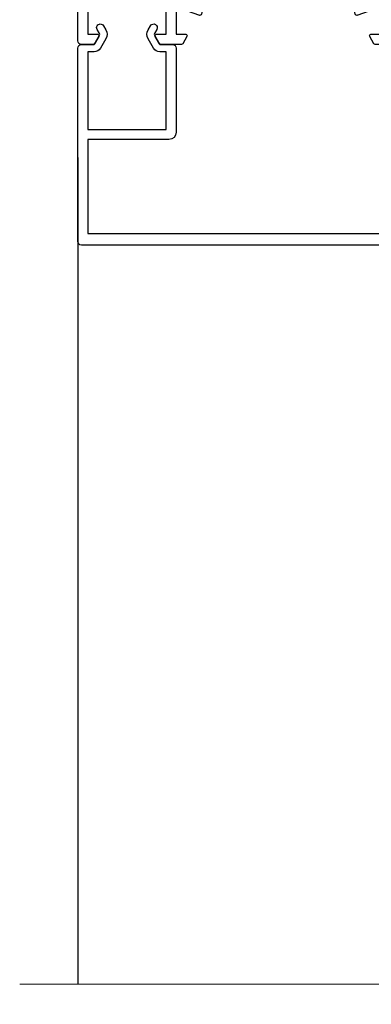
# Model space of a CAD drawing. Units: millimetres. Extents: x 1380 to 9766, y 792 to 2193.
# Drawn here: x 2148 to 2196, y 1902 to 2037 of the extents above; entities that cross this region are included whole.
import ezdxf

# ---------------------------------------------------------------- set-up
doc = ezdxf.new("R2010")
doc.units = ezdxf.units.MM
doc.linetypes.add('Dashed', pattern=[564.4444465637206, 282.2222232818604, -282.2222232818602])
doc.layers.add('Aluminium Systems Ltd Joinery Detail', color=7, linetype='Continuous')

# ---------------------------------------------------------------- blocks, each defined once
blk = doc.blocks.new('28CCB')
at = {"color": 2}
blk.add_lwpolyline([(6.053292138554028, 4.194739718998276), (21.94670786144088, 4.194739718998674, -0.3152987888799328), (22.3225849097591, 3.93154777632884), (23.11369893466674, 1.757979856674806, 0.3152987888789069), (24.05339155545262, 1.10000000000076), (25.11243556529844, 1.10000000000184, -0.1316524975871745), (25.71243556529699, 0.9392304845427457), (27.2928203230265, 0.02679491924362409, 0.1316524975858391), (27.39282032302545, 2.213340621892712e-12), (27.59999999999964, 1.815436689867056e-12, 0.414213562373095), (28.00000000000109, 0.4000000000018495), (27.99999999999964, 3.800000000001486, 0.4142135623730949), (27.59999999999964, 4.20000000000112), (27.39282032302545, 4.2000000000022, 0.1316524975858392), (27.2928203230269, 4.173205080759027), (25.71243556529663, 3.260769515461218, -0.1316524975870713), (25.11243556529844, 3.10000000000076), (24.96366135512763, 3.10000000000184, -0.315298788879363), (24.68175356889078, 3.297393957004202), (23.79579403302841, 5.731547776328709, 0.3152987888799328), (23.41991698471357, 5.994739718999368), (4.580083015281346, 5.994739718999368, 0.3152987888782229), (4.204205966967351, 5.73154777632922), (3.366143447624565, 3.428989928338011, -0.3152987888789068), (2.896297137232252, 3.10000000000076), (2.887564434700109, 3.10000000000076, -0.1316524975871745), (2.28756443470101, 3.260769515457808), (0.7071796769716485, 4.173205080757214, 0.1316524975898455), (0.6071796769694657, 4.200000000000387), (0.3999999999989114, 4.200000000001125, 0.414213562373095), (-1.094235813070554e-12, 3.800000000001489), (1.094235813070554e-12, 0.4000000000000341, 0.414213562373095), (0.3999999999989114, 0), (0.6071796769694657, 3.979039320256561e-13, 0.1316524975898455), (0.7071796769711369, 0.02679491924519084), (2.287564434701564, 0.9392304845427457, -0.1316524975869816), (2.887564434700109, 1.100000000000021), (3.946608444545929, 1.10000000000076, 0.3152987888789068), (4.886301065331806, 1.757979856674806), (5.677415090243088, 3.93154777632884, -0.3152987888782229)], format="xyb", close=True, dxfattribs=at)
blk = doc.blocks.new('U814-22071')
at = {"flags": 128}
for points in [[(10.79999999999814, 22.90000000868915, 0.5773502691902108), (10.62679491924132, 22.60000000868988), (11.20414518843131, 21.60000000868988, 0.2679491924317077), (11.37735026918813, 21.50000000869133), (14.22264973080814, 21.50000000869133, 0.2679491924300431), (14.39585481156496, 21.60000000868988), (14.97320508075495, 22.60000000868988, 0.5773502691902108), (14.79999999999632, 22.90000000868915), (13.49999999999704, 22.90000000868915), (13.49999999999704, 26.50000000869133), (14.69994615404244, 26.50000000869133, -0.3596409721333754), (14.99455617495255, 26.2566121591519, 0.2638505493628064), (15.1865600883109, 26.03131673852133), (16.59739338831127, 25.51781543852141, 0.08748900000001596), (16.69999938831165, 25.49972323852145, 0.4142140000002569), (16.99999938831093, 25.79972323852073, 0.02182000000002177), (16.99885778830935, 25.82586993852257), (16.79190018830991, 28.19140613852161, 0.1763269999996693), (16.70517378830914, 28.37739143852033), (16.34142078831132, 28.74114453852255, 0.1989120000002516), (16.19999938831165, 28.79972323852073, 0.06554299999980048), (16.14823558830972, 28.79290833852085, 0.2679490000007835), (16.00681418831005, 28.65148703852194), (15.96151478830939, 28.48242713852252, -0.2679489999992382), (15.82009338830972, 28.34100573852285), (13.83814938831051, 27.80994543851941, -0.06554300000015059), (13.76050368831125, 27.79972323852073), (13.59999938830947, 27.79972323852073, -0.6885010989221731), (13.39999965677339, 28.32332995203635, 0.2134221664338348), (13.49999999999886, 28.54693705666088), (13.49999999999704, 32.49972323852145, -0.414213562373983), (13.79999999999814, 32.79972323852073), (14.02092518831046, 32.79972323852073, -0.1378520000001634), (14.17720808830995, 32.75580063851905), (15.69581083752632, 31.82900486951641, 0.5854977655316294), (15.99999938830911, 31.99972319274113), (15.99999938831093, 33.52760669831352, 0.2614335027631773), (15.80837648987904, 33.8690433447666), (13.83529779098603, 35.07320346872459, -0.5612253493033643), (13.83529777747094, 35.9267950912183), (15.80837648987904, 37.13095530917438, 0.2614335027635571), (15.99999938830911, 37.47239195562746), (15.99999938831093, 39.00027546119985, 0.5854977655308339), (15.69581083752632, 39.17099378442457), (14.17720808830995, 38.24419801541829, -0.1378519999998112), (14.02092518831046, 38.20027541542025), (13.79999999999814, 38.20027541542025, -0.414213562373983), (13.49999999999704, 38.50027541541952), (13.49999999999704, 42.45306159727646, 0.2134221664335082), (13.39999965677339, 42.67666870190463, -0.6885010989221731), (13.59999938830947, 43.20027541542025), (13.76050368831125, 43.20027541542025, -0.06554300000015059), (13.83814938831051, 43.19005321541793), (15.82009338830972, 42.65899291541812, -0.2679489999989226), (15.96151478830939, 42.51757151541845), (16.00681418831005, 42.34851161541904, 0.2679490000007835), (16.14823558830972, 42.20709031542013, 0.06554299999980048), (16.19999938831165, 42.20027541542025, 0.1989120000002517), (16.34142078831132, 42.25885411541843), (16.70517378830914, 42.62260721542064, 0.1763269999996693), (16.79190018830991, 42.80859251541936), (16.99885778830935, 45.17412871541841, 0.02182000000005332), (16.99999938831093, 45.20027541542025, 0.4142140000002569), (16.69999938831165, 45.50027541541952, 0.0874890000000159), (16.59739338831127, 45.48218321541957), (15.1865600883109, 44.96868191541965, 0.2638505493625636), (14.99455617495255, 44.74338649478908, -0.3596409721335523), (14.69994615404062, 44.49999864524965), (13.49999999999704, 44.49999864524965), (13.49999999999704, 48.09999864524819), (14.79999999999632, 48.09999864525183, 0.5773502691888981), (14.97320508075495, 48.3999986452511), (14.39585481156496, 49.3999986452511, 0.2679491924295971), (14.22264973080814, 49.49999864524965), (11.37735026918813, 49.49999864524965, 0.2679491924312616), (11.20414518843131, 49.3999986452511), (10.62679491924132, 48.3999986452511, 0.5773502691888981), (10.79999999999814, 48.09999864525183), (12.09999999999923, 48.09999864525183), (12.09999999999923, 44.49999864524965), (1.399999999998499, 44.49999864524965), (1.399999999998499, 48.09999864525183), (2.699999999997772, 48.09999864525183, 0.5773502691888981), (2.873205080756406, 48.3999986452511), (2.295854811564595, 49.3999986452511, 0.2679491924317076), (2.122649730809599, 49.49999864524965), (0.4999999999988631, 49.49999864524965, 0.414213562373095), (-1.13686837721616e-12, 48.99999864524965), (6.821210263296962e-13, 0.500000000000199, 0.414213562373095), (0.5000000000006821, 1.989519660128281e-13), (3.499999619431719, 1.989519660128281e-13, 0.4142135623725622), (3.999999614433136, 0.4999999949979781), (3.999999614433136, 1.749999983498327, 0.9999999999999999), (2.999999624432121, 1.749999983498327), (2.999999624432121, 0.9999999895009921), (1.499999639431508, 0.9999999895009921), (1.499999639431508, 1.749999983498327, 0.2982166195642699), (1.199999654440717, 2.208257543170674), (1.199999654440717, 5.291742381829152, 0.29821661956427), (1.499999639431508, 5.7499999415015), (1.499999639431508, 6.499999935498835), (2.999999624432121, 6.499999935498835), (2.999999624432121, 5.7499999415015, 0.9999999999999999), (3.999999614433136, 5.7499999415015), (3.999999614433136, 8.2499999190006, 0.9999999999999999), (2.999999624432121, 8.2499999190006), (2.999999624430302, 7.499999924999628), (1.399999999998499, 7.499999924999628), (1.399999999998499, 21.50000000869133), (2.122649730809599, 21.50000000869133, 0.2679491924323169), (2.295854811564595, 21.60000000868988), (2.873205080756406, 22.60000000868988, 0.5773502691902108), (2.699999999997772, 22.90000000868915), (1.399999999998499, 22.90000000868915), (1.399999999998499, 26.50000000869133), (12.09999999999923, 26.50000000869133), (12.09999999999923, 22.90000000868915)], [(5.78581858546255, 28.35093336565865), (5.491350553227278, 28.00000003033574), (5.249999999994145, 28.00000003033597), (5.249999999994316, 29.5000000303359, -0.1826758136778139), (5.624999999980503, 30.49215677196889, 1), (4.574999999966678, 31.41816973082632, 0.1826758136778977), (3.849999999994509, 29.50000003033574), (3.849999999994509, 27.90000003033606), (1.399999999994691, 27.90000003033606), (1.399999999994691, 43.10000003033453), (12.09999999999451, 43.1000000303368), (12.09999999999451, 27.90000003033606), (9.64999999999469, 27.90000003033606), (9.64999999999469, 29.50000003033574, 0.1826758136778951), (8.92500000002147, 31.41816973082651, 1.000000000000121), (7.87500000000864, 30.49215677196908, -0.1826758136779079), (8.249999999994145, 29.50000003033584), (8.249999999994145, 28.00000003033597), (8.008649446761922, 28.00000003033574), (7.71418141452483, 28.35093336565785, -0.3639702342667352)]]:
    blk.add_lwpolyline(points, format="xyb", close=True, dxfattribs=at)
blk = doc.blocks.new('U806-22063A')
at = {"flags": 128}
for points in [[(16.49999938831033, 49.50000002597517), (13.49999976888657, 49.50000002597517, 0.414213562373095), (12.99999977387787, 49.00000003098103), (12.99999977387787, 47.75000004247704, 0.9999999999999999), (13.99999976388071, 47.75000004247704), (13.99999976388071, 48.50000003648165), (15.49999974887768, 48.50000003648165), (15.49999974887768, 47.75000004247704, 0.2982166195648223), (15.79999973386302, 47.29174248281925), (15.79999973386302, 44.20825764416077, 0.2982166195651704), (15.49999974887768, 43.75000008447387), (15.49999974887768, 43.00000009048381), (13.99999976388071, 43.00000009048381), (13.99999976388071, 43.75000008447387, 0.9999999999999999), (12.99999977387787, 43.75000008447387), (12.99999977387787, 41.25000010698568, 0.9999999999999999), (13.99999976388071, 41.25000010698568), (13.99999976388071, 42.00000010097574), (15.59999938831615, 42.00000010097574), (15.59999938831615, 28.00000001731678), (14.87734965750141, 28.00000001730223, 0.2679491924258965), (14.70414457673914, 27.90000001732551), (14.12679430755097, 26.90000001732506, 0.5773502691756545), (14.29999938831324, 26.60000001730805), (15.59999938831615, 26.60000001730805), (15.59999938831615, 23.00000001731678), (4.89999938831906, 23.00000001731678), (4.89999938831906, 26.60000001730805), (6.199999388307418, 26.60000001733715, 0.5773502691601357), (6.373204469069691, 26.90000001732506), (5.795854199881518, 27.90000001732597, 0.2679491924030019), (5.622649119119245, 28.00000001730223), (2.777349657510143, 28.00000001731678, 0.2679491923825453), (2.604144576762423, 27.90000001732506), (2.026794307545146, 26.90000001732506, 0.5773502691756545), (2.199999388307418, 26.60000001730805), (3.499999388310329, 26.60000001730805), (3.499999388310329, 23.00000001731678), (2.300053234269484, 23.00000001730223, -0.3596409721374833), (2.005443213362099, 23.24338786686621, 0.2638505493581352), (1.813439300007389, 23.46868328748678), (0.4026060000033738, 23.98218458748306, 0.08748900000064652), (0.3000000000039051, 24.00027678748302, 0.414213999984052), (8.526512829121202e-14, 23.7002767874942, 0.02182000000305302), (0.001141600005297505, 23.67413008748554), (0.2080991999974628, 21.30859388748604, 0.176327000001372), (0.2948255999945957, 21.1226085874805), (0.6585786000069618, 20.75885548748147, 0.1989119999979584), (0.8000000000029956, 20.70027678749466, 0.06554300000344629), (0.8517638000049317, 20.70709168747953, 0.2679490000106116), (0.9931852000009656, 20.84851298747526), (1.038484599994348, 21.01757288748968, -0.267949000006342), (1.179906000004934, 21.15899428748526), (3.161850000005046, 21.69005458748143, -0.06554300000003296), (3.239495700007041, 21.7002767874942), (3.399999999994264, 21.70027678748011, -0.6885010989316588), (3.599999731537622, 21.17667007396767, 0.2134221664275687), (3.499999388310329, 20.95306296934723), (3.499999388324881, 17.00027678748302, -0.4142135623586657), (3.199999388307418, 16.70027678749466), (2.979074200003282, 16.70027678748011, -0.1378519999902183), (2.822791300001057, 16.74419938748179), (1.304188550784687, 17.67099515649898, 0.5854977655648779), (1.000000000000085, 17.50027683326334), (1.000000000014637, 15.97239332769823, 0.2614335027666674), (1.191622898433792, 15.63095668124151), (3.164702712573757, 14.42679588711053, -0.5612253492858629), (3.164702729407594, 13.57320426463093), (1.19162289842015, 12.3690433534066, 0.2614335027767567), (1.000000000000085, 12.02760670693533), (1.000000000014637, 10.49972320137022, 0.5854977655576108), (1.304188550784687, 10.32900487813504), (2.822791300001967, 11.25580064715223, -0.1378520000012855), (2.979074200004192, 11.2997232471389), (3.199999388306509, 11.2997232471389, -0.4142135623881901), (3.499999388310329, 10.99972324715054), (3.499999388324881, 7.046937065286784, 0.2134221664413649), (3.599999731537622, 6.823329960650881, -0.6885010989448479), (3.399999999994264, 6.2997232471389), (3.239495700007041, 6.2997232471389, -0.06554299999822791), (3.161850000004137, 6.309945447152131), (1.179905999990382, 6.84100574713375, -0.267949000006715), (1.038484599994348, 6.982427147144335), (0.9931852000009656, 7.151487047158298, 0.267949000024455), (0.8517638000049317, 7.292908347153571, 0.06554299999908879), (0.8000000000029956, 7.299723247124348, 0.1989119999673064), (0.6585786000069618, 7.24114454715118), (0.2948255999945957, 6.877391447152604, 0.176327000001372), (0.2080991999974628, 6.691406147147063), (0.00114159999074559, 4.325869947147112, 0.02182000000247254), (8.526512829121202e-14, 4.29972324713799, 0.4142139999969272), (0.3000000000039051, 3.999723247150541, 0.0874890000007118), (0.4026060000033738, 4.017815447150497), (1.813439300006479, 4.53131674714632, 0.2638505493500326), (2.005443213362099, 4.756612167765979, -0.3596409721167857), (2.300053234270393, 5.000000017316324), (3.499999388310329, 5.000000017316779), (3.499999388310329, 1.399999999994179), (2.199999388307418, 1.399999999979627, 0.5773502691668245), (2.026794307559697, 1.099999999990814), (2.604144576733319, 0.09999999999126885, 0.2679491924008344), (2.777349657510143, 0), (5.622649119119245, 0, 0.267949192402082), (5.795854199881518, 0.09999999999126885), (6.373204469069691, 1.099999999977172, 0.5773502691753265), (6.199999388307418, 1.399999999993724), (4.89999938831906, 1.399999999994179), (4.89999938831906, 5.000000017316779), (15.59999938831615, 5.000000017316779), (15.59999938831615, 1.40000001732551), (14.29999938831324, 1.400000017310958, 0.57735026921398), (14.12679430755097, 1.100000017307593), (14.70414457675369, 0.1000000173075932, 0.2679491923828907), (14.87734965750141, 1.731677912175655e-08), (16.49999938831033, 1.731677912175655e-08, 0.414213562373095), (16.99999938831033, 0.5000000173167791), (16.99999938831033, 5.00000000865839), (95.50000125599044, 5.000000008657935), (95.50000125599044, 0.5000000173167791, 0.414213562373095), (96.00000125599044, 1.731677912175655e-08), (97.62265098679936, 1.731677912175655e-08, 0.2679491923894978), (97.79585606756163, 0.100000017308048), (98.37320633676435, 1.100000017293496, 0.5773502691941182), (98.2000012560039, 1.400000017310504), (96.90000125599917, 1.40000001732551), (96.90000125599917, 5.000000017316779), (107.6000012559963, 5.000000017316779), (107.6000012559963, 1.400000017310958), (106.3000012559934, 1.40000001732551, 0.5773502691733807), (106.1267961752311, 1.100000017308048), (106.7041464444338, 0.1000000173075932, 0.2679491923828907), (106.8773515251815, 1.731677912175655e-08), (110.5000012559904, 1.731677912175655e-08), (110.9000012559992, 0.4000000173109584), (117.1000012559963, 0.4000000173105036), (117.5000012559904, 1.731632437440567e-08), (119.9000012559992, 1.73017724591773e-08, 0.9999999999999999), (119.9000012559992, 1.200000017313414), (109.0000012559904, 1.200000017313869), (109.0000012559904, 20.50000001730223), (112.1000012559817, 20.50000001731678, 1.000000000014552), (112.1000012559817, 21.50000001731678), (109.0000021274464, 21.50000001731678), (109.0000021274464, 53.00000002597517, 0.414213562373095), (108.5000021274464, 53.50000002597517), (105.5000025080227, 53.50000002597517, 0.414213562373095), (105.000002513014, 53.00000003098103), (105.000002513014, 51.75000004247704, 0.9999999999999999), (106.0000025030168, 51.75000004247704), (106.0000025030168, 52.50000003648165), (107.5000024880138, 52.50000003648165), (107.5000024880283, 51.75000004247704, 0.2982166195675753), (107.8000024730137, 51.29174248280424), (107.8000024730009, 48.20825764416122, 0.2982166195699486), (107.500002488012, 47.75000008447387), (107.5000024880138, 47.00000009046926), (106.0000025030168, 47.00000009046926), (106.0000025030168, 47.75000008447387, 0.9999999999999999), (105.000002513014, 47.75000008447387), (105.000002513014, 45.25000010697113, 0.9999999999999999), (106.0000025030168, 45.25000010697113), (106.0000025030168, 46.00000010097574), (107.6000021274523, 46.00000010097574), (107.6000021274523, 23.30000002599263), (75.90000125597007, 23.30000002599263, -0.414213562373095), (74.40000125597007, 24.80000002599263), (74.40000125597007, 34.4000000259839, -0.414213562373095), (75.90000125597007, 35.9000000259839), (89.21299680613092, 35.9000000259839, 0.1989123672136314), (90.41507833338991, 36.39791849718358), (94.002083356405, 39.98492351557024, 0.1989123675479659), (94.50000182914673, 41.18700504436856), (94.50000182914673, 53.00000002597517, 0.4142135623645707), (94.0000026001654, 53.50000002598972), (81.30000180436772, 53.50000002597517, 0.414213562373095), (80.80000180436772, 53.00000002597517), (80.80000180436772, 51.00000002597517, 0.414213562373095), (81.30000180436772, 50.50000002597517), (81.7000018043619, 50.50000002597517, 0.414213562373095), (82.2000018043619, 51.00000002597517), (82.2000018043619, 52.10000002596644), (93.10000182915255, 52.10000002596644), (93.10000182915255, 41.06274097954156), (89.53726087564436, 37.50000002600427), (81.2242658700271, 37.50000002597517, -0.6681786389394171), (80.8707124804333, 38.35355341756076), (81.98431637885923, 39.4671573097271, 0.4142135625373582), (81.984316380389, 41.87132036490948), (81.41924061992913, 42.43639612790139, 0.4142135630240759), (80.7121338379512, 42.4363961287163), (80.28786976957062, 42.01213206032116, 0.4142135623734089), (80.28786976957062, 41.58786799160544), (80.99436688554133, 40.88137087244786, -0.4142135623818852), (80.99436688554133, 40.45710680373259), (80.42512807023022, 39.8878679916229, -0.1989123673837458), (80.2129960358744, 39.80000002596307), (79.20000180392535, 39.80000002597808, 0.414213562373095), (78.90000180392244, 39.50000002597517), (78.90000180392244, 38.36274172531557), (78.03726010461114, 37.50000002598972), (68.9627424073552, 37.50000002597517), (68.10000070801479, 38.36274172531557), (68.10000070802934, 39.50000002597562, 0.4142135623579999), (67.80000070802643, 39.80000002596307), (66.7870064760792, 39.80000002596353, -0.1989123673838371), (66.57487444172156, 39.88786799162335), (66.00563562641045, 40.45710680373304, -0.4142135623818851), (66.00563562641045, 40.88137087244831), (66.7121327423666, 41.58786799160589, 0.4142135623818852), (66.7121327423666, 42.01213206032116), (66.28786867398603, 42.4363961287163, 0.4142135630120206), (65.58076189202265, 42.43639612791594), (65.01568613003664, 41.87132036339744, 0.4142135625359178), (65.01568613154822, 39.46715731124277), (66.12929003151666, 38.35355341756076, -0.6681786389315466), (65.77573664190831, 37.50000002597517), (57.46274240735519, 37.50000002597517), (53.90000068281378, 41.06274175060389), (53.90000068281378, 52.10000002596644), (64.80000070758987, 52.10000002596644), (64.80000070758987, 51.00000002597517, 0.414213562373095), (65.30000070758987, 50.50000002597517), (65.70000070758405, 50.50000002597517, 0.414213562373095), (66.20000070758405, 51.00000002597517), (66.20000070758405, 53.00000002597517, 0.414213562373095), (65.70000070758405, 53.50000002597517), (53.00000068280505, 53.50000002597517, 0.414213562373095), (52.50000068280505, 53.00000002597517), (52.5000006828196, 41.18700581926078, 0.1989123673808168), (52.99791915479008, 39.98492429123144), (56.58492494805077, 36.3979184979712, 0.198912367380986), (57.78700647606465, 35.9000000259839), (71.10000125598171, 35.90000002599845, -0.414213562373095), (72.60000125598171, 34.40000002599845), (72.60000125598171, 24.80000002599263, -0.414213562373095), (71.10000125598171, 23.30000002599263), (16.99999938831033, 23.30000002597808), (16.99999938831033, 49.00000002597517, 0.414213562373095)], [(82.50000125598322, 6.700000017320758), (82.50000125598322, 8.10000000871494, 0.9999999999999999), (81.50000125598322, 8.10000000871494), (81.50000125598325, 6.700000017320932), (65.5000012559832, 6.700000017323647), (65.50000125598322, 8.10000000871494, 0.9999999999999999), (64.50000125598322, 8.10000000871494), (64.50000125598314, 6.700000017323816), (13.1499993883468, 6.700000017332528), (13.14999938832497, 8.000000017314349, 0.1826758136755606), (12.42499938837736, 9.918169717803679, 1.000000000015604), (11.37499938834534, 8.992156758951737, -0.1826758136757007), (11.74999938833079, 8.000000017335438), (11.74999938833079, 6.500000017320886), (11.50864883509948, 6.500000017320886), (11.21418080285966, 6.850933352650046, -0.3639702342641241), (9.285817973816478, 6.850933352649307), (8.991349941562106, 6.500000017320886), (8.749999388330792, 6.500000017320886), (8.749999388330792, 8.000000017335438, -0.182675813675013), (9.124999388302598, 8.992156758952902, 0.999999999999828), (8.074999388319696, 9.918169717825933, 0.1826758136808565), (7.349999388336613, 8.000000017306334), (7.349999388336613, 6.70000000865231), (4.899999388339523, 6.700000008645038), (4.899999388339523, 21.60000001731215), (107.6000012560167, 21.60000001729753), (107.6000012560167, 6.700000017303353), (105.1500012560124, 6.700000017310629), (105.1500012560051, 8.00000001731425, 0.1826758136755606), (104.4250012560575, 9.918169717803437, 1.000000000015604), (103.3750012560255, 8.99215675895178, -0.1826758136757007), (103.7500012560109, 8.000000017335367), (103.7500012560109, 6.500000017320815), (103.5086507027796, 6.500000017320815), (103.2141826705434, 6.850933352638748, -0.3639702342609615), (101.285819841482, 6.850933352663048), (100.9913518092422, 6.500000017320815), (100.7500012560109, 6.500000017320815), (100.7500012560109, 8.000000017335367, -0.182675813674915), (101.1250012559836, 8.992156758953968, 1.000000000035547), (100.0750012559825, 9.918169717804943, 0.1826758136794498), (99.35000125601672, 8.000000017320815), (99.35000125600945, 6.700000017317905)]]:
    blk.add_lwpolyline(points, format="xyb", close=True, dxfattribs=at)
blk = doc.blocks.new('U814-28CCB-U806')
for name, p in [('U806-22063A', (38.00000061168174, 21.49999999134938)), ('U814-22071', (0, 0)), ('28CCB', (13.49999999999935, 38.45973811405014))]:
    blk.add_blockref(name, p)
at = {"xscale": -1, "rotation": 180}
blk.add_blockref('28CCB', (13.49999999999935, 32.54026201011648), dxfattribs=at)
blk = doc.blocks.new('U714-21869')
at = {"ltscale": 0.2, "flags": 128}
blk.add_lwpolyline([(2.655630794533266, 0.7329628580205707, 0.9999999999999857), (3.52165619861384, 0.2329628585444397), (3.854700525252468, 0.8098125439442327, 0.267949192116911), (3.854700525252468, 2.00981254270441), (3.104018677198241, 3.310031655915324, 0.2679491925882781), (2.237993273117667, 3.810031656439193), (1.39999998651669, 3.810031656439193), (1.39999998651669, 14.44649727035862), (12.09999998652833, 14.44649727035862), (12.09999998652833, 3.810031656439193), (11.26200669992735, 3.810031656439193, 0.2679491925882782), (10.39598129584678, 3.310031655915324), (9.645299447792553, 2.00981254270441, 0.26794919211686), (9.645299447792553, 0.8098125439442327), (9.978343774431181, 0.2329628585444397, 0.9999999999999999), (10.84436917851176, 0.7329628580205707), (10.51132485193133, 1.309812553635808, -0.2679491921166763), (10.51132485187313, 1.509812553531034), (11.26200669992735, 2.810031656439193), (12.99999998652251, 2.810031656439193, 0.4142135623725622), (13.49999998652251, 3.310031673785076), (13.49999998652251, 14.84649727036735, 0.414213562373095), (12.49999998652251, 15.84649727036735), (1.39999998651669, 15.84649727036735), (1.39999998651669, 28.71003168243766), (42.15113112718004, 28.71003168243766, 0.198912367379658), (42.29255248341846, 28.76861032619632), (42.43397383965689, 28.91003168243475), (47.43397383965689, 28.91003168243475), (47.7338499337105, 28.39063105153178, 0.3533664767690829), (47.9683496059782, 28.30025517856262, -0.8991943913016395), (48.57320432419996, 26.93682660165501), (48.09999924344206, 26.66362152094513, 1), (48.6999992434406, 25.62439103637149), (49.17320432419851, 25.89759611713959, 0.3622191501811774), (50.03469714941943, 28.24193249308297, -0.5186022628107225), (50.50559274563179, 28.91003168243475), (55.4944076081641, 28.91003168243475, -0.5186022628107104), (55.96530320437645, 28.24193249308297, 0.362219150181175), (56.82679602959738, 25.89759611713959), (57.30000111035528, 25.62439103637149, 0.9999999999999999), (57.90000111035383, 26.66362152094513), (57.42679602959592, 26.93682660165501, -0.8991943913019539), (58.03165074782495, 28.30025517856262, 0.3533664767691714), (58.26615042008538, 28.39063105153178), (58.566026514139, 28.91003168243475), (58.566026514139, 28.91003168243475), (63.566026514139, 28.91003168243475), (63.70744787037742, 28.76861032619632, 0.1989123673796582), (63.84886922661585, 28.71003168243766), (75.79999998652542, 28.71003168243766), (75.79999998652542, 22.91003174694339, 0.414213562373095), (76.29999998652542, 22.41003174694339), (78.10000049997083, 22.41003174694339, -0.414213562373095), (78.60000049997083, 21.91003174694339), (78.60000049997083, 14.01003166512378), (76.29999998652542, 14.01003166512378, 0.414213562373095), (75.79999998652542, 13.51003166512378), (75.79999998652542, 13.31003166511213, 0.414213562373095), (76.29999998652542, 12.81003166511213), (78.60000049997083, 12.81003166511213), (78.60000049997083, 3.310031665112135, 0.414213562373095), (79.10000049997083, 2.810031665112135), (79.50000049997229, 2.810031665112135, 0.414213562373095), (80.00000049997229, 3.310031665112135), (80.00000049997229, 24.56003174095673, 0.9999999999999999), (79.00000050996945, 24.56003174095673), (79.00000050996945, 23.81003174695212), (77.50000052497248, 23.81003174695212), (77.50000052497248, 24.56003174095673, 0.2982166195644725), (77.20000053997987, 25.01828930058542), (77.20000053997987, 28.1017741392439, 0.2982166195639863), (77.50000052497248, 28.5600316989308), (77.50000052497248, 29.31003169293541), (79.00000050996945, 29.31003169293541), (79.00000050996945, 28.5600316989308, 0.9999999999999999), (80.00000049997229, 28.5600316989308), (80.00000049997229, 29.81003168743479, 0.414213562373095), (79.50000050497087, 30.31003168245803), (0.4999999865225107, 30.31003168245803, 0.414213562373095), (-1.347748934676929e-08, 29.81003168245803), (-1.347748934676929e-08, 3.310031673785076, 0.4142135623725622), (0.4999999865225107, 2.810031656439193), (2.237993273117667, 2.810031656439193), (2.988675121171894, 1.509812553531034, -0.2679491921166762), (2.988675121113687, 1.309812553635808)], format="xyb", close=True, dxfattribs=at)
blk = doc.blocks.new('Thermacolour Mainland 55mm Sliding Window Head')
at = {"layer": 'Aluminium Systems Ltd Joinery Detail', "linetype": 'Dashed'}
blk.add_line((-147.0000018676774, -42.27839531827522, 1.000000000000011), (-147.0000018676774, -155.6672666583884, 1.00000000000001), dxfattribs=at)
at = {"layer": 'Aluminium Systems Ltd Joinery Detail', "linetype": 'Continuous', "lineweight": 5, "elevation": 1.000000000000011}
blk.add_lwpolyline([(4.932012198775737, -155.6672666583885), (-95.93180691712723, -155.6672666583885), (-96.79531224774064, -152.8046720435026), (-97.04531224774064, -158.4431014641317), (-97.94981031779344, -155.6672666583885), (-154.9609794315738, -155.6672666583884)], dxfattribs=at)
at = {"layer": 'Aluminium Systems Ltd Joinery Detail', "extrusion": (0, 0, -1), "zscale": -1, "rotation": 180}
for name, p in [('U814-28CCB-U806', (147.0000018676747, 22.70000000866332, -1.000000000000011)), ('U714-21869', (147.0000018541982, -23.98996698014855, -1.000000000000011))]:
    blk.add_blockref(name, p, dxfattribs=at)

msp = doc.modelspace()

# ---------------------------------------------------------------- block references
at = {"layer": 'Aluminium Systems Ltd Joinery Detail'}
msp.add_blockref('Thermacolour Mainland 55mm Sliding Window Head', (2303.220516704563, 2060.075356800509), dxfattribs=at)

doc.saveas('drawing.dxf')
